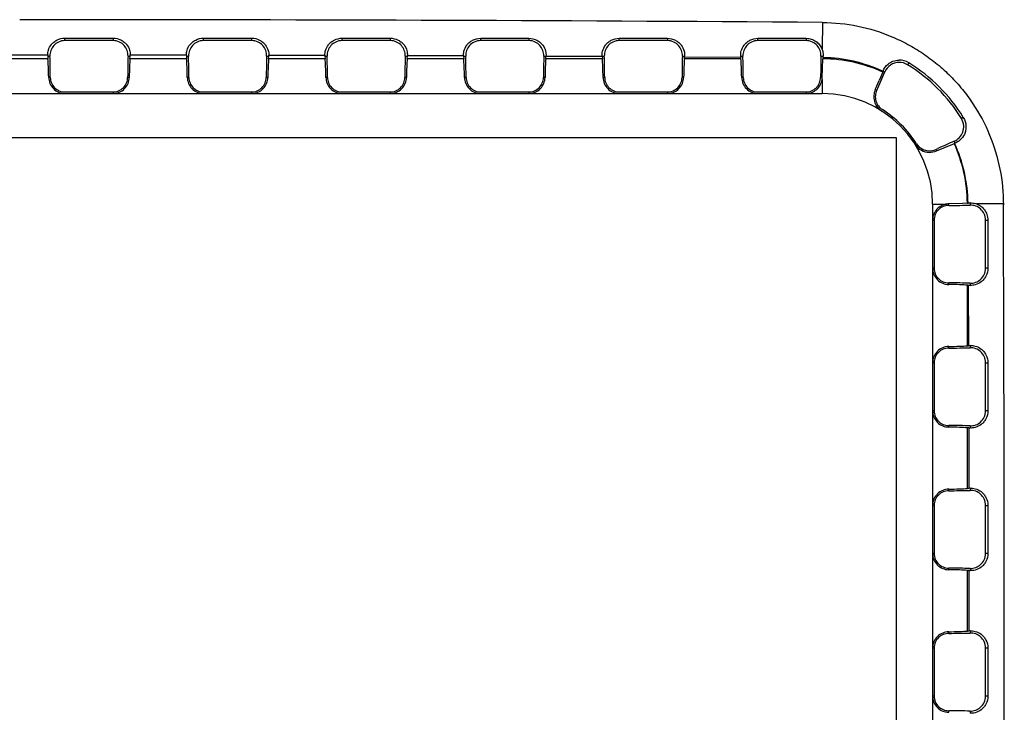
# Model space of a CAD drawing. Units: inches. Extents: x 0 to 17, y 0 to 11.
# Drawn here: x 3 to 3.3, y 3.7 to 3.9 of the extents above; entities that cross this region are included whole.
import ezdxf

# ---------------------------------------------------------------- set-up
doc = ezdxf.new("R2010")
doc.units = ezdxf.units.IN
doc.header["$LTSCALE"] = 0.935
doc.header["$MEASUREMENT"] = 0
doc.layers.get('0').update_dxf_attribs({"linetype": 'CONTINUOUS'})
doc.layers.add('_159392', color=7, linetype='CONTINUOUS')

msp = doc.modelspace()

# ---------------------------------------------------------------- linework, layer by layer
at = {"color": 7, "linetype": 'Continuous'}
for p, q in [((3.2755602744, 3.8633678413), (2.6815602744, 3.8633678413)), ((3.2755602744, 3.5033678413), (3.2755602744, 3.8633678413))]:
    msp.add_line(p, q, dxfattribs=at)
at = {"layer": '_159392', "color": 7, "linetype": 'Continuous'}
for p, q in [((3.2506494542, 3.9021728671), (3.2505497464, 3.8932824134)), ((2.9957055388, 3.8960703212), (2.9957055388, 3.8968858188)), ((2.9957055388, 3.8968858188), (3.0119055388, 3.8968852905)), ((3.0119055388, 3.8968852905), (3.0119055388, 3.8960703213)), ((3.0423419024, 3.8960703216), (3.0423419024, 3.8968833016)), ((3.0423419024, 3.8968833016), (3.0585419024, 3.8968817097)), ((3.0585419024, 3.8968817097), (3.0585419024, 3.8960703217)), ((3.0889782661, 3.896070322), (3.0889782661, 3.8968777069)), ((3.0889782661, 3.8968777069), (3.1051782661, 3.8968750318)), ((3.1051782661, 3.8968750318), (3.1051782661, 3.8960703221)), ((3.1356146297, 3.8960703224), (3.1356146297, 3.8968689661)), ((3.1356146297, 3.8968689661), (3.1518146297, 3.8968651758)), ((3.1518146297, 3.8968651758), (3.1518146297, 3.8960703225)), ((3.1822509933, 3.8960703228), (3.1822509933, 3.8968569763)), ((3.1822509933, 3.8968569763), (3.1984509933, 3.8968520272)), ((3.1984509933, 3.8968520272), (3.1984509933, 3.8960703229)), ((3.228887357, 3.8960703232), (3.228887357, 3.8968416026)), ((3.228887357, 3.8968416026), (3.245087357, 3.8968354414)), ((3.245087357, 3.8968354414), (3.245087357, 3.8960703233)), ((3.0119055388, 3.8960703213), (2.9957055388, 3.8960703212)), ((3.0585419024, 3.8960703217), (3.0423419024, 3.8960703216)), ((3.1051782661, 3.8960703221), (3.0889782661, 3.896070322)), ((3.1518146297, 3.8960703225), (3.1356146297, 3.8960703224)), ((3.1984509933, 3.8960703229), (3.1822509933, 3.8960703228)), ((3.245087357, 3.8960703233), (3.228887357, 3.8960703232)), ((2.9900108275, 3.8899505895), (2.9709638866, 3.8899505894)), ((2.971049138, 3.8912807126), (2.9899255761, 3.8912807127)), ((2.9899421121, 3.8908592466), (2.9900108275, 3.8899505895)), ((2.9899421121, 3.8908592466), (2.9906689655, 3.8908592466)), ((3.0169421121, 3.8908592468), (3.0176689655, 3.8908592468)), ((3.0176002502, 3.8899505898), (3.0176689655, 3.8908592468)), ((3.0366471911, 3.8899505899), (3.0176002502, 3.8899505898)), ((3.017685416, 3.8912634002), (3.036562201, 3.8912409226)), ((3.0365784758, 3.890859247), (3.0373053292, 3.890859247)), ((3.0365784758, 3.890859247), (3.0366471911, 3.8899505899)), ((3.0635784758, 3.8908592472), (3.0643053292, 3.8908592472)), ((3.0642366138, 3.8899505901), (3.0643053292, 3.8908592472)), ((3.0832835547, 3.8899505903), (3.0642366138, 3.8899505901)), ((3.064320909, 3.8911913419), (3.0832002556, 3.8911463799)), ((3.0832148394, 3.8908592474), (3.0839416928, 3.8908592474)), ((3.0832148394, 3.8908592474), (3.0832835547, 3.8899505903)), ((3.1102148394, 3.8908592476), (3.1109416928, 3.8908592476)), ((3.1108729775, 3.8899505905), (3.1109416928, 3.8908592476)), ((3.1299199184, 3.8899505907), (3.1108729775, 3.8899505905)), ((3.1109535388, 3.8910637611), (3.1298408394, 3.8909962915)), ((3.129851203, 3.8908592478), (3.1305780565, 3.8908592478)), ((3.129851203, 3.8908592478), (3.1299199184, 3.8899505907)), ((3.156851203, 3.890859248), (3.1575780565, 3.890859248)), ((3.1575093411, 3.8899505909), (3.1575780565, 3.890859248)), ((3.176556282, 3.8899505911), (3.1575093411, 3.8899505909)), ((3.1575796774, 3.8908806822), (3.1764927586, 3.8907905932)), ((3.1764875667, 3.8908592482), (3.1772144201, 3.8908592482)), ((3.1764875667, 3.8908592482), (3.176556282, 3.8899505911)), ((3.2034875667, 3.8908592484), (3.2042106007, 3.8908339952)), ((3.2041457048, 3.8899505913), (3.2042106007, 3.8908339952)), ((3.2231926457, 3.8899505915), (3.2041457048, 3.8899505913)), ((3.2041980012, 3.890642133), (3.2231488825, 3.8905292936)), ((3.2231252301, 3.8908592486), (3.2238507837, 3.8908592486)), ((3.2231926457, 3.8899505915), (3.2231488825, 3.8905292936)), ((3.2501239303, 3.8908592488), (3.2508478582, 3.8908592488)), ((3.2505365655, 3.8836592488), (3.2507820684, 3.8899497036)), ((3.2508120904, 3.8903465184), (3.2507820684, 3.8899497036)), ((3.2796376908, 3.8885954019), (3.2792444809, 3.8879541071)), ((2.9907908141, 3.8836592466), (2.990256331, 3.8836592466)), ((3.0173547468, 3.8836592468), (3.0168202637, 3.8836592468)), ((3.0374271777, 3.883659247), (3.0368926947, 3.883659247)), ((3.0639911104, 3.8836592472), (3.0634566273, 3.8836592472)), ((3.0840635414, 3.8836592474), (3.0835290583, 3.8836592474)), ((3.110627474, 3.8836592476), (3.1100929909, 3.8836592476)), ((3.130699905, 3.8836592478), (3.1301654219, 3.8836592478)), ((3.1572638377, 3.883659248), (3.1567293546, 3.883659248)), ((3.1773362687, 3.8836592482), (3.1768017856, 3.8836592482)), ((3.2039002013, 3.8836592484), (3.2033657182, 3.8836592484)), ((3.2239726323, 3.8836592486), (3.2234381492, 3.8836592486)), ((3.2505365655, 3.8836592488), (3.2500020819, 3.8836592488)), ((3.270884696, 3.8854930585), (3.2697100797, 3.8825934877)), ((3.270884696, 3.8854930585), (3.2710130654, 3.8858332556)), ((3.2710130654, 3.8858332556), (3.2716465107, 3.8855378752)), ((3.2504873571, 3.8830187952), (3.2504873571, 3.8782592488)), ((2.7104873571, 3.8782592442), (3.2504873571, 3.8782592488)), ((2.9957055389, 3.8787698538), (3.0119055389, 3.8787698539)), ((3.0119055389, 3.8787698539), (3.0119055389, 3.8782592468)), ((3.0423419026, 3.8787698542), (3.0585419026, 3.8787698543)), ((3.0585419026, 3.8787698543), (3.0585419026, 3.8782592472)), ((3.0889782662, 3.8787698546), (3.1051782662, 3.8787698547)), ((3.1051782662, 3.8787698547), (3.1051782662, 3.8782592475)), ((3.1356146298, 3.878769855), (3.1518146298, 3.8787698551)), ((3.1518146298, 3.8787698551), (3.1518146298, 3.8782592479)), ((3.1822509935, 3.8787698554), (3.1984509935, 3.8787698555)), ((3.1984509935, 3.8787698555), (3.1984509935, 3.8782592483)), ((3.2288873571, 3.8787698558), (3.2450873571, 3.8787698559)), ((3.2450873571, 3.8787698559), (3.2450873571, 3.8782592487)), ((3.2688726771, 3.8793294644), (3.2683895254, 3.8795547617)), ((3.2980263788, 3.8702020319), (3.2973879867, 3.8698106017)), ((3.2889886415, 3.858955646), (3.2950026775, 3.8614793961)), ((3.2949717549, 3.8622126314), (3.2951695605, 3.8615504765)), ((3.2950938212, 3.8615218971), (3.2952669246, 3.8615796379)), ((3.2951695605, 3.8615504765), (3.2950938212, 3.8615218971)), ((3.2887633441, 3.8594387977), (3.2894817835, 3.8597650646)), ((3.2889886415, 3.858955646), (3.2887633441, 3.8594387977)), ((3.2876931288, 3.8410534777), (3.2924526752, 3.8410534778)), ((3.2876931288, 3.8410534777), (3.2876931315, 3.5260534777)), ((3.2977034112, 3.841247445), (3.2930931288, 3.8411026862)), ((3.2930931288, 3.8405682026), (3.2930931288, 3.8411026862)), ((3.2993835836, 3.8413481892), (3.2977034112, 3.841247445)), ((3.2993835836, 3.8413481892), (3.2996070042, 3.8413650925)), ((3.3002931288, 3.8414117775), (3.3002931288, 3.8406900511)), ((3.2876931288, 3.8356534777), (3.288203736, 3.8356534777)), ((3.288203736, 3.8356534777), (3.2882037361, 3.8194534777)), ((3.3055042034, 3.8356534779), (3.3062581482, 3.8356534779)), ((3.3055042036, 3.8194534779), (3.3055042034, 3.8356534779)), ((3.3062581482, 3.8356534779), (3.3062616447, 3.8194534779)), ((3.2882037361, 3.8194534777), (3.287693129, 3.8194534777)), ((3.3062616447, 3.8194534779), (3.3055042036, 3.8194534779)), ((3.293093129, 3.8140042699), (3.293093129, 3.814538753)), ((3.299709589, 3.8137341802), (3.299384472, 3.8137587665)), ((3.2993844722, 3.7933481892), (3.299384472, 3.8137587665)), ((3.299709589, 3.8137341802), (3.2997717895, 3.7933774793)), ((3.300293129, 3.8144169046), (3.300293129, 3.8136939027)), ((3.2930931292, 3.7925682026), (3.2930931292, 3.7931026857)), ((3.2993844722, 3.7933481892), (3.2997717895, 3.7933774793)), ((3.3002931292, 3.7934137877), (3.3002931292, 3.7926900511)), ((3.2876931293, 3.7876534777), (3.2882037364, 3.7876534777)), ((3.2882037364, 3.7876534777), (3.2882037365, 3.7714534777)), ((3.3055042038, 3.7876534779), (3.3062673362, 3.7876534779)), ((3.305504204, 3.7714534779), (3.3055042038, 3.7876534779)), ((3.3062673362, 3.7876534779), (3.3062696458, 3.7714534779)), ((3.2882037365, 3.7714534777), (3.2876931294, 3.7714534777)), ((3.3062696458, 3.7714534779), (3.305504204, 3.7714534779)), ((3.2930931294, 3.7660042699), (3.2930931294, 3.766538753)), ((3.2998393819, 3.7657243649), (3.2993844724, 3.7657587665)), ((3.2993844726, 3.7453481892), (3.2993844724, 3.7657587665)), ((3.2998393819, 3.7657243649), (3.2998766693, 3.7453854106)), ((3.3002931294, 3.7664169046), (3.3002931294, 3.7656924448)), ((3.2930931296, 3.7445682026), (3.2930931296, 3.7451026857)), ((3.2993844726, 3.7453481892), (3.2998766693, 3.7453854106)), ((3.3002931296, 3.7454148707), (3.3002931296, 3.7446900511)), ((3.2876931297, 3.7396534777), (3.2882037368, 3.7396534777)), ((3.2882037368, 3.7396534777), (3.288203737, 3.7234534777)), ((3.3055042042, 3.7396534779), (3.3062730354, 3.7396534779)), ((3.3055042044, 3.7234534779), (3.3055042042, 3.7396534779)), ((3.3062730354, 3.7396534779), (3.3062741838, 3.7234534779)), ((3.288203737, 3.7234534777), (3.2876931298, 3.7234534777)), ((3.3062741838, 3.7234534779), (3.3055042044, 3.7234534779)), ((3.2930931299, 3.7180042699), (3.2930931298, 3.718538753)), ((3.2999104816, 3.7177189881), (3.2993844728, 3.7177587665)), ((3.299384473, 3.6973481892), (3.2993844728, 3.7177587665)), ((3.2999104816, 3.7177189881), (3.2999229054, 3.6973889071)), ((3.3002931298, 3.7184169046), (3.3002931299, 3.7176917804)), ((3.29309313, 3.6965682026), (3.29309313, 3.6971026857)), ((3.299384473, 3.6973481892), (3.2999229054, 3.6973889071)), ((3.30029313, 3.6974152811), (3.30029313, 3.6966900511)), ((3.2876931301, 3.6916534777), (3.2882037372, 3.6916534777)), ((3.2882037372, 3.6916534777), (3.2882037374, 3.6754534777)), ((3.305504204700001, 3.6916534779), (3.3062753337, 3.6916534779)), ((3.3055042048, 3.6754534779), (3.305504204700001, 3.6916534779)), ((3.3062753337, 3.6916534779), (3.3062753338, 3.6754534779)), ((3.2882037374, 3.6754534777), (3.2876931302, 3.6754534777)), ((3.3062753338, 3.6754534779), (3.3055042048, 3.6754534779)), ((3.2930931303, 3.6700042699), (3.2930931303, 3.670538753)), ((3.3002931303, 3.6704169046), (3.3002931303, 3.6696916746))]:
    msp.add_line(p, q, dxfattribs=at)
for centre, radius, start, end in [((2.9804929402, -35.28269477489999), 39.1857989129, 89.6049893875, 90.0000081637), ((3.2452723634, 3.8911549049), 0.0055916535, 19.4481062852, 22.3899883752), ((2.9957514228, 3.89129823), 0.005825873100000001, 180.1722777653, 184.3213715245), ((3.2668542482, 3.8938280762), 0.0438296812, 183.8839351422, 184.316372232), ((3.2504873574, 3.8410534774), 0.0488971143, 65.34533415070001, 89.6546668245), ((3.2032257455, 3.8939237258), 0.0477206101, 355.7009911333, 356.3181002849), ((3.2765086855, 3.8834874732), 0.005237880800000001, 58.51269690489999, 91.15606643129999), ((3.2764598242, 3.8834195298), 0.006073589399999999, 58.45103042979999, 90.5359887283), ((3.2504873574, 3.8410534774), 0.05501491820000001, 31.514546796, 58.4854541792), ((3.2504648287, 3.841041277), 0.055789342, 31.513134553, 58.47227924649999), ((3.2449587955, 3.8837656922), 0.005578785500000001, 352.3060440798001, 358.9067284842), ((2.8498476333, 4.0702680172), 0.4604774894, 335.5025091868, 336.3486061277), ((3.1000946124, 3.9544978237), 0.1842271431, 335.9962101226, 337.0266696255), ((3.2504873574, 3.8410534774), 0.0372057714, 4.876e-07, 90.00000048759999), ((3.2504873574, 3.8410534774), 0.0377163785, 32.5465021252, 57.45349885), ((3.4863923643, 3.425469152), 0.4768508325, 113.6673926065, 114.3896286543), ((3.2504873574, 3.8410534774), 0.0488971143, 0.3453341507, 24.6546668245), ((3.2745134907, 3.9158892615), 0.0581398334, 290.6349273893, 290.9134462398), ((3.2500547821, 3.8408058009), 0.0495553311, 0.6466641951, 24.6932942782), ((3.2866154798, 3.8641586369), 0.0051855763, 269.7379409014, 294.4689287871), ((3.2866397342, 3.8642389071), 0.005781886700000001, 269.5247359784, 293.969653834), ((3.2931995723, 3.8355249162), 0.005578785500000001, 91.09327249100002, 97.69395689519999), ((3.3031513359, 3.7943397166), 0.047158756, 93.4747233449, 94.31026894220001), ((3.3163929536, 2.4022828137), 1.4388735421, 90.19485787389998, 90.553526623), ((-35.9864644422, 3.6835541626), 39.2982799245, 359.7702299841, 0.229770991), ((3.3033789537, 3.8626486276), 0.04905188480000001, 265.709936761, 266.393175089), ((3.3031772025, 3.7482414172), 0.04526434519999999, 93.65314553280001, 94.3146614261), ((3.3033519521, 3.8124150244), 0.0468225996, 265.6977036881, 266.2543188371), ((3.3031916651, 3.701481647200001), 0.04402873650000001, 93.7746720956, 94.31797936790002), ((3.3033356023, 3.763185282), 0.0455951239, 265.6918639713, 266.173923066), ((3.3032600189, 3.6531559193), 0.0443586918, 93.83503661079999, 94.3144494713)]:
    msp.add_arc(centre, radius, start, end, dxfattribs=at)
for centre, major_axis, ratio, start_param, end_param in [((2.9897161162, 3.8782592466), (-1e-10, 0.0135), 0.0436609429, -1.1592794807, -0.5235987756), ((2.9897161162, 3.8782592466), (-2e-10, 0.0252), 0.04366094290000001, -1.3548358281, -1.0471975512), ((3.0178949617, 3.8782592468), (-2e-10, 0.0252), 0.04366094290000001, 1.0471975512, 1.3548358281), ((3.0178949617, 3.8782592468), (-1e-10, 0.0135), 0.0436609429, 0.5235987756, 1.1592794807), ((3.0119055388, 3.8912976011), (0, 0.0057965764), 0.9971364831999999, -1.6464915635, -1.5766965628), ((3.0423419025, 3.8912976013), (0, 0.0057965764), 0.9971364831999999, -4.7026108575, -4.6366937436), ((3.0363524798, 3.878259247), (-1e-10, 0.0135), 0.0436609429, -1.1592794807, -0.5235987756), ((3.0363524798, 3.878259247), (-2e-10, 0.0252), 0.04366094290000001, -1.3548358281, -1.0471975512), ((3.064531325299999, 3.8782592472), (-2e-10, 0.0252), 0.04366094290000001, 1.0471975512, 1.3548358281), ((3.064531325299999, 3.8782592472), (-1e-10, 0.0135), 0.0436609429, 0.5235987756, 1.1592794807), ((3.0585419025, 3.8912976015), (0, 0.0057965764), 0.9971364831999999, -1.6464915635, -1.5891287961), ((3.0889782661, 3.8912976017), (0, 0.0057965764), 0.9971364831999999, -4.686297902200001, -4.6366937436), ((3.0829888435, 3.8782592474), (-1e-10, 0.0135), 0.0436609429, -1.1592794807, -0.5235987756), ((3.0829888435, 3.8782592474), (-2e-10, 0.0252), 0.04366094290000001, -1.3548358281, -1.0471975512), ((3.1111676889, 3.8782592476), (-2e-10, 0.0252), 0.04366094290000001, 1.0471975512, 1.3548358281), ((3.1111676889, 3.8782592476), (-1e-10, 0.0135), 0.0436609429, 0.5235987756, 1.1592794807), ((3.1051782661, 3.8912976019), (0, 0.0057965764), 0.9971364831999999, -1.6464915636, -1.6111484664), ((3.1296252071, 3.8782592478), (-1e-10, 0.0135), 0.0436609429, -1.1592794807, -0.5235987756), ((3.1296252071, 3.8782592478), (-2e-10, 0.0252), 0.04366094290000001, -1.3548358281, -1.0471975512), ((3.1578040526, 3.878259248), (-2e-10, 0.0252), 0.04366094290000001, 1.0471975512, 1.3548358281), ((3.1578040526, 3.878259248), (-1e-10, 0.0135), 0.0436609429, 0.5235987756, 1.1592794807), ((3.1762615708, 3.8782592482), (-1e-10, 0.0135), 0.0436609429, -1.1592794807, -0.5235987756), ((3.1762615708, 3.8782592482), (-2e-10, 0.0252), 0.04366094290000001, -1.3548358281, -1.0471975512), ((3.2044404162, 3.8782592484), (-2e-10, 0.0252), 0.04366094290000001, 1.0471975512, 1.3548358281), ((3.2044404162, 3.8782592484), (-1e-10, 0.0135), 0.0436609429, 0.5235987756, 1.1592794807), ((3.2228979344, 3.8782592485), (-1e-10, 0.0135), 0.0436609429, -1.1592794807, -0.5235987756), ((3.2228979344, 3.8782592485), (-2e-10, 0.0252), 0.04366094290000001, -1.3548358281, -1.0471975512), ((3.2510767799, 3.8782592488), (-2e-10, 0.0252), 0.04366094290000001, 1.0471975512, 1.3548358281), ((3.2876931288, 3.8416429005), (0.0252, 2e-10), 0.04366094290000001, -1.3548358281, -1.0471975512), ((3.287693129, 3.813464055), (0.0252, 2e-10), 0.04366094290000001, 1.0471975512, 1.3548358281), ((3.287693129, 3.813464055), (0.0135, 1e-10), 0.0436609429, 0.5235987756, 1.1592794807), ((3.2876931292, 3.7936429005), (0.0135, 1e-10), 0.0436609429, -1.1592794807, -0.5235987756), ((3.2876931292, 3.7936429005), (0.0252, 2e-10), 0.04366094290000001, -1.3548358281, -1.0471975512), ((3.2876931294, 3.765464055), (0.0252, 2e-10), 0.04366094290000001, 1.0471975512, 1.3548358281), ((3.2876931294, 3.765464055), (0.0135, 1e-10), 0.0436609429, 0.5235987756, 1.1592794807), ((3.2876931296, 3.7456429005), (0.0135, 1e-10), 0.0436609429, -1.1592794807, -0.5235987756), ((3.2876931296, 3.7456429005), (0.0252, 2e-10), 0.04366094290000001, -1.3548358281, -1.0471975512), ((3.2876931299, 3.717464055), (0.0252, 2e-10), 0.04366094290000001, 1.0471975512, 1.3548358281), ((3.2876931299, 3.717464055), (0.0135, 1e-10), 0.0436609429, 0.5235987756, 1.1592794807), ((3.28769313, 3.6976429005), (0.0135, 1e-10), 0.0436609429, -1.1592794807, -0.5235987756), ((3.28769313, 3.6976429005), (0.0252, 2e-10), 0.04366094290000001, -1.3548358281, -1.0471975512), ((3.2876931303, 3.669464055), (0.0252, 2e-10), 0.04366094290000001, 1.0471975512, 1.3548358281)]:
    msp.add_ellipse(centre, major_axis=major_axis, ratio=ratio, start_param=start_param, end_param=end_param, dxfattribs=at)
for points, knots in [([(3.2506469364, 3.9021728597), (3.2546294495, 3.9021455644), (3.2626212028, 3.9013101042), (3.2722040376, 3.898337873), (3.2794072991, 3.8948971129), (3.2845285922, 3.8917913069), (3.2893281427, 3.8881942447), (3.2937638063, 3.8841565021), (3.2977774211, 3.8797085376), (3.3025099843, 3.8732810817), (3.3072327226, 3.8644199994), (3.3107202539, 3.8528761722), (3.3115033859, 3.8448569838), (3.3114999282, 3.8408483736)], [0, 0, 0, 0, 0.1247541371, 0.2498536428, 0.3122243031, 0.3744767009, 0.4371510855, 0.4998191398, 0.562081692, 0.6244969697999999, 0.7495246589, 0.8744312591, 1, 1, 1, 1]), ([(2.9899255879, 3.8912799275), (2.9899239692, 3.8918123574), (2.9901133396, 3.8930483803), (2.9909035873, 3.8945277559), (2.9919952587, 3.8956208402), (2.9934564673, 3.8965704477), (2.9948101472, 3.8968858379), (2.9957055388, 3.8968858188)], [0, 0, 0, 0, 0.1797342787, 0.4152143665999999, 0.5519580989, 0.6977408039, 1, 1, 1, 1]), ([(3.0119055388, 3.8968852905), (3.0128023628, 3.8968852511), (3.0141582752, 3.8965685423), (3.0156209872, 3.8956160311), (3.0167129577, 3.8945195419), (3.0175019447, 3.8930359118), (3.0176885552, 3.8917969634), (3.017685416, 3.8912634002)], [0, 0, 0, 0, 0.3022186389, 0.4480037828, 0.5847141446, 0.8201926606000001, 1, 1, 1, 1]), ([(3.036562201, 3.8912409226), (3.0365569906, 3.8917752968), (3.036739481, 3.893017427), (3.0375260262, 3.8945068128), (3.0386186833, 3.8956082044), (3.0400836227, 3.8965653896), (3.041443017, 3.8968833798), (3.0423419024, 3.8968833016)], [0, 0, 0, 0, 0.1796762464, 0.4151615503, 0.5519485637, 0.6977760889, 1, 1, 1, 1]), ([(3.0585419024, 3.8968817097), (3.059445454, 3.8968816106), (3.0608120046, 3.896559773), (3.0622812891, 3.8955929682), (3.0633746103, 3.8944814353), (3.0641566485, 3.8929793015), (3.0643307363, 3.8917288832), (3.064320909, 3.8911913419)], [0, 0, 0, 0, 0.3022269359, 0.4480319246, 0.5847525688, 0.8201689701, 1, 1, 1, 1]), ([(3.0832002556, 3.8911463799), (3.0831862229, 3.8916856371), (3.0833518611, 3.8929427568), (3.0841294368, 3.8944564573), (3.0852241988, 3.8955779327), (3.0866979095, 3.8965533488), (3.088070957, 3.8968778464), (3.0889782661, 3.8968777069)], [0, 0, 0, 0, 0.1796241334, 0.41513219, 0.5519786594, 0.6978816975, 1, 1, 1, 1]), ([(3.1051782661, 3.8968750318), (3.1060934029, 3.89687487), (3.1074783742, 3.8965439724), (3.1089590671, 3.8955522707), (3.1100546478, 3.8944137342), (3.1108243387, 3.892878765), (3.1109754506, 3.8916080394), (3.1109535388, 3.8910637611)], [0, 0, 0, 0, 0.3021441203, 0.4479758639, 0.5847247523, 0.8201540051999999, 1, 1, 1, 1]), ([(3.1298488243, 3.8908592478), (3.1298070284, 3.8914119356), (3.1299160233, 3.892709145), (3.1306579665, 3.8942940838), (3.1317513084, 3.8954797273), (3.1332534738, 3.8965201431), (3.1346757997, 3.8968691744), (3.1356146297, 3.8968689661)], [0, 0, 0, 0, 0.1791383192, 0.4133199923, 0.5501317947, 0.6965708759, 1, 1, 1, 1]), ([(3.1518146297, 3.8968651758), (3.152749074, 3.8968649457), (3.1541646114, 3.8965187573), (3.1556633762, 3.8954854687), (3.1567607778, 3.894302716), (3.1575083007, 3.8927154112), (3.1576203465, 3.8914135479), (3.1575784287, 3.890859248)], [0, 0, 0, 0, 0.3022184966, 0.4481336588, 0.5849200515999999, 0.8202161544, 1, 1, 1, 1]), ([(3.1764876265, 3.8908592482), (3.1764454834, 3.8914165273), (3.1765627467, 3.8927235682), (3.1773158784, 3.8943138201), (3.178419255, 3.8954919569), (3.1799146785, 3.8965160443), (3.1813226847, 3.8968572481), (3.1822509933, 3.8968569763)], [0, 0, 0, 0, 0.1808996719, 0.4171111494, 0.5538996867, 0.6995175342000001, 1, 1, 1, 1]), ([(3.1984509933, 3.8968520272), (3.1993702581, 3.8968517347), (3.2007643212, 3.8965164845), (3.2022515508, 3.8955088129), (3.2033617727, 3.8943411489), (3.2041279523, 3.8927458957), (3.2042566864, 3.8914258079), (3.2042138415, 3.8908592484)], [0, 0, 0, 0, 0.2978164612, 0.4422707235, 0.5783620976, 0.8159262331999999, 1, 1, 1, 1]), ([(3.2231252301, 3.8908592486), (3.2230862553, 3.8914321002), (3.2232133082, 3.8927588795), (3.2239946875, 3.8943551504), (3.2251072202, 3.8955179733), (3.2265919684, 3.8965123288), (3.2279757096, 3.8968419372), (3.228887357, 3.8968416026)], [0, 0, 0, 0, 0.1862075728, 0.4241798996, 0.5603772792, 0.7043491018000001, 1, 1, 1, 1]), ([(3.245087357, 3.8968354414), (3.2456911742, 3.8968352037), (3.2468947001, 3.8966464505), (3.2484882124, 3.8958497726), (3.2497048298, 3.8946887245), (3.250249281, 3.8937537902), (3.2504424767, 3.893284815)], [0, 0, 0, 0, 0.2669118025, 0.5284318940999999, 0.775792413, 1, 1, 1, 1]), ([(2.9957055388, 3.8960703212), (2.9949695327, 3.8960703212), (2.9935474558, 3.8957481468), (2.9918825978, 3.8944906699), (2.9908660949, 3.8927892869), (2.9906528392, 3.8914989867), (2.9906689655, 3.8908592466)], [0, 0, 0, 0, 0.2752355261, 0.5243255296, 0.7606879075, 1, 1, 1, 1]), ([(3.0169421121, 3.8908592468), (3.0169582385, 3.8914989873), (3.0167447843, 3.8927892456), (3.0157285459, 3.8944907336), (3.0140636541, 3.8957482663), (3.0126415601, 3.8960703213), (3.0119055388, 3.8960703213)], [0, 0, 0, 0, 0.2393117392, 0.4756758873, 0.7247593385, 1, 1, 1, 1]), ([(3.0423419024, 3.8960703216), (3.0416058963, 3.8960703216), (3.0401838194, 3.8957481472), (3.0385189614, 3.8944906703), (3.0375024585, 3.8927892873), (3.0372892028, 3.8914989871), (3.0373053292, 3.890859247)], [0, 0, 0, 0, 0.2752355261, 0.5243255296, 0.7606879075, 1, 1, 1, 1]), ([(3.0635784758, 3.8908592472), (3.0635946021, 3.8914989877), (3.063381148, 3.892789246), (3.0623649096, 3.894490734), (3.0607000178, 3.8957482667), (3.0592779238, 3.8960703217), (3.0585419024, 3.8960703217)], [0, 0, 0, 0, 0.2393117392, 0.4756758873, 0.7247593385, 1, 1, 1, 1]), ([(3.0889782661, 3.896070322), (3.08824226, 3.896070322), (3.086820183, 3.8957481476), (3.085155325, 3.8944906707), (3.0841388222, 3.8927892877), (3.0839255665, 3.8914989875), (3.0839416928, 3.8908592474)], [0, 0, 0, 0, 0.2752355261, 0.5243255296, 0.7606879075, 1, 1, 1, 1]), ([(3.1102148394, 3.8908592476), (3.1102309657, 3.8914989881), (3.1100175116, 3.8927892464), (3.1090012732, 3.8944907344), (3.1073363814, 3.8957482671), (3.1059142874, 3.8960703221), (3.1051782661, 3.8960703221)], [0, 0, 0, 0, 0.2393117392, 0.4756758873, 0.7247593385, 1, 1, 1, 1]), ([(3.1356146297, 3.8960703224), (3.1348786236, 3.8960703224), (3.1334565467, 3.895748148), (3.1317916887, 3.8944906711), (3.1307751858, 3.8927892881), (3.1305619301, 3.8914989879), (3.1305780565, 3.8908592478)], [0, 0, 0, 0, 0.2752355261, 0.5243255296, 0.7606879075, 1, 1, 1, 1]), ([(3.156851203, 3.890859248), (3.1568673294, 3.8914989885), (3.1566538752, 3.8927892468), (3.1556376368, 3.8944907348), (3.1539727451, 3.8957482675), (3.152550651, 3.8960703225), (3.1518146297, 3.8960703225)], [0, 0, 0, 0, 0.2393117392, 0.4756758873, 0.7247593385, 1, 1, 1, 1]), ([(3.1822509933, 3.8960703228), (3.1815149873, 3.8960703228), (3.1800929103, 3.8957481483), (3.1784280523, 3.8944906715), (3.1774115494, 3.8927892885), (3.1771982937, 3.8914989883), (3.1772144201, 3.8908592482)], [0, 0, 0, 0, 0.2752355261, 0.5243255296, 0.7606879075, 1, 1, 1, 1]), ([(3.2034875667, 3.8908592484), (3.203503693, 3.8914989889), (3.2032902389, 3.8927892472), (3.2022740005, 3.8944907352), (3.2006091087, 3.8957482679), (3.1991870147, 3.8960703229), (3.1984509933, 3.8960703229)], [0, 0, 0, 0, 0.2393117392, 0.4756758873, 0.7247593385, 1, 1, 1, 1]), ([(3.228887357, 3.8960703232), (3.2281513509, 3.8960703232), (3.226729274, 3.8957481487), (3.225064416, 3.8944906719), (3.2240479131, 3.8927892889), (3.2238346574, 3.8914989887), (3.2238507837, 3.8908592486)], [0, 0, 0, 0, 0.2752355261, 0.5243255296, 0.7606879075, 1, 1, 1, 1]), ([(3.2501239303, 3.8908592488), (3.2501400567, 3.8914989893), (3.2499266025, 3.8927892476), (3.2489103641, 3.8944907356), (3.2472454723, 3.8957482683), (3.2458233783, 3.8960703233), (3.245087357, 3.8960703233)], [0, 0, 0, 0, 0.2393117392, 0.4756758873, 0.7247593385, 1, 1, 1, 1]), ([(3.2505449763, 3.8930166625), (3.2506127833, 3.8928246014), (3.2508179446, 3.8921241663), (3.2508816574, 3.8913836267), (3.2508478582, 3.8908592488)], [0, 0, 0, 0, 0.2793397141, 1, 1, 1, 1]), ([(3.2709728069, 3.8857262535), (3.2678233508, 3.8871889641), (3.2612123177, 3.8894599701), (3.2542718342, 3.8902944874), (3.2508120892, 3.8903464941)], [0, 0, 0, 0, 0.5008952576, 1, 1, 1, 1]), ([(3.2710132172, 3.8858331848), (3.2713515065, 3.8867297195), (3.272351183, 3.8880825879), (3.274363279, 3.8892308741), (3.2757035596, 3.8894859133), (3.276403008, 3.8894928534)], [0, 0, 0, 0, 0.418773197, 0.6943080978, 1, 1, 1, 1]), ([(3.2764030071, 3.8887242878), (3.2754018484, 3.8887043951), (3.2733821856, 3.8880719557), (3.2720422684, 3.8864420984), (3.2716465107, 3.8855378752)], [0, 0, 0, 0, 0.5036004826, 1, 1, 1, 1]), ([(2.990256331, 3.8836592466), (2.9902692488, 3.8829813346), (2.990553519, 3.8815885205), (2.9917334257, 3.8797893114), (2.9935428968, 3.8785514964), (2.9949897612, 3.8782592466), (2.9957055389, 3.8782592466)], [0, 0, 0, 0, 0.2408249969, 0.491845183, 0.7457695408, 1, 1, 1, 1]), ([(2.9907908141, 3.8836592466), (2.9907968424, 3.8830298799), (2.9910645011, 3.8817540069), (2.9921428465, 3.8801254362), (2.9937742895, 3.879028759), (2.9950665033, 3.8787698538), (2.9957055389, 3.8787698538)], [0, 0, 0, 0, 0.2472154427, 0.4977337126, 0.7489980781000001, 1, 1, 1, 1]), ([(3.0119055389, 3.8787698539), (3.0125445836, 3.8787698539), (3.0138361703, 3.8790348289), (3.0154694295, 3.8801259137), (3.0165528985, 3.881753239), (3.0168142348, 3.8830298189), (3.0168202637, 3.8836592468)], [0, 0, 0, 0, 0.2509970326, 0.5025347458, 0.7527687820000001, 1, 1, 1, 1]), ([(3.0119055389, 3.8782592468), (3.0126212444, 3.8782592468), (3.0140680659, 3.8785514315), (3.0158775827, 3.8797892385), (3.0170575693, 3.8815884957), (3.0173418295, 3.8829813608), (3.0173547468, 3.8836592468)], [0, 0, 0, 0, 0.2542046946, 0.5081380523, 0.7591843124, 1, 1, 1, 1]), ([(3.0368926947, 3.883659247), (3.0369056124, 3.8829813349), (3.0371898827, 3.8815885209), (3.0383697893, 3.8797893118), (3.0401792605, 3.8785514968), (3.0416261248, 3.878259247), (3.0423419026, 3.878259247)], [0, 0, 0, 0, 0.2408249969, 0.491845183, 0.7457695408, 1, 1, 1, 1]), ([(3.0374271777, 3.883659247), (3.0374332061, 3.8830298803), (3.0377008648, 3.8817540073), (3.0387792102, 3.8801254366), (3.0404106531, 3.8790287594), (3.0417028669, 3.8787698542), (3.0423419026, 3.8787698542)], [0, 0, 0, 0, 0.2472154427, 0.4977337126, 0.7489980781000001, 1, 1, 1, 1]), ([(3.0585419026, 3.8787698543), (3.0591809472, 3.8787698543), (3.0604725339, 3.8790348293), (3.0621057931, 3.8801259141), (3.0631892622, 3.8817532394), (3.0634505984, 3.8830298192), (3.0634566273, 3.8836592472)], [0, 0, 0, 0, 0.2509970326, 0.5025347458, 0.7527687820000001, 1, 1, 1, 1]), ([(3.0585419026, 3.8782592472), (3.059257608, 3.8782592472), (3.0607044295, 3.8785514319), (3.0625139463, 3.8797892389), (3.0636939329, 3.8815884961), (3.0639781932, 3.8829813611), (3.0639911104, 3.8836592472)], [0, 0, 0, 0, 0.2542046946, 0.5081380523, 0.7591843124, 1, 1, 1, 1]), ([(3.0835290583, 3.8836592474), (3.083541976, 3.8829813353), (3.0838262463, 3.8815885213), (3.0850061529, 3.8797893122), (3.0868156241, 3.8785514972), (3.0882624885, 3.8782592474), (3.0889782662, 3.8782592474)], [0, 0, 0, 0, 0.2408249969, 0.491845183, 0.7457695408, 1, 1, 1, 1]), ([(3.0840635414, 3.8836592474), (3.0840695697, 3.8830298807), (3.0843372284, 3.8817540077), (3.0854155738, 3.880125437), (3.0870470168, 3.8790287598), (3.0883392305, 3.8787698546), (3.0889782662, 3.8787698546)], [0, 0, 0, 0, 0.2472154427, 0.4977337126, 0.7489980781000001, 1, 1, 1, 1]), ([(3.1051782662, 3.8787698547), (3.1058173109, 3.8787698547), (3.1071088976, 3.8790348297), (3.1087421567, 3.8801259145), (3.1098256258, 3.8817532398), (3.110086962, 3.8830298196), (3.1100929909, 3.8836592476)], [0, 0, 0, 0, 0.2509970326, 0.5025347458, 0.7527687820000001, 1, 1, 1, 1]), ([(3.1051782662, 3.8782592475), (3.1058939717, 3.8782592476), (3.1073407931, 3.8785514323), (3.1091503099, 3.8797892393), (3.1103302966, 3.8815884965), (3.1106145568, 3.8829813615), (3.110627474, 3.8836592476)], [0, 0, 0, 0, 0.2542046946, 0.5081380523, 0.7591843124, 1, 1, 1, 1]), ([(3.1301654219, 3.8836592478), (3.1301783397, 3.8829813357), (3.13046261, 3.8815885217), (3.1316425166, 3.8797893126), (3.1334519877, 3.8785514976), (3.1348988521, 3.8782592478), (3.1356146298, 3.8782592478)], [0, 0, 0, 0, 0.2408249969, 0.491845183, 0.7457695408, 1, 1, 1, 1]), ([(3.130699905, 3.8836592478), (3.1307059334, 3.8830298811), (3.130973592, 3.8817540081), (3.1320519374, 3.8801254374), (3.1336833804, 3.8790287602), (3.1349755942, 3.878769855), (3.1356146298, 3.878769855)], [0, 0, 0, 0, 0.2472154427, 0.4977337126, 0.7489980781000001, 1, 1, 1, 1]), ([(3.1518146298, 3.8787698551), (3.1524536745, 3.8787698551), (3.1537452612, 3.8790348301), (3.1553785204, 3.8801259149), (3.1564619894, 3.8817532402), (3.1567233257, 3.88302982), (3.1567293546, 3.883659248)], [0, 0, 0, 0, 0.2509970326, 0.5025347458, 0.7527687820000001, 1, 1, 1, 1]), ([(3.1518146298, 3.8782592479), (3.1525303353, 3.878259248), (3.1539771568, 3.8785514327), (3.1557866736, 3.8797892397), (3.1569666602, 3.8815884969), (3.1572509204, 3.8829813619), (3.1572638377, 3.883659248)], [0, 0, 0, 0, 0.2542046946, 0.5081380523, 0.7591843124, 1, 1, 1, 1]), ([(3.1768017856, 3.8836592482), (3.1768147033, 3.8829813361), (3.1770989736, 3.8815885221), (3.1782788802, 3.879789313), (3.1800883514, 3.878551498), (3.1815352158, 3.8782592482), (3.1822509935, 3.8782592482)], [0, 0, 0, 0, 0.2408249969, 0.491845183, 0.7457695408, 1, 1, 1, 1]), ([(3.1773362687, 3.8836592482), (3.177342297, 3.8830298815), (3.1776099557, 3.8817540085), (3.1786883011, 3.8801254378), (3.1803197441, 3.8790287606), (3.1816119578, 3.8787698553), (3.1822509935, 3.8787698554)], [0, 0, 0, 0, 0.2472154427, 0.4977337126, 0.7489980781000001, 1, 1, 1, 1]), ([(3.1984509935, 3.8787698555), (3.1990900382, 3.8787698555), (3.2003816248, 3.8790348305), (3.202014884, 3.8801259153), (3.2030983531, 3.8817532406), (3.2033596893, 3.8830298204), (3.2033657182, 3.8836592484)], [0, 0, 0, 0, 0.2509970326, 0.5025347458, 0.7527687820000001, 1, 1, 1, 1]), ([(3.1984509935, 3.8782592483), (3.1991666989, 3.8782592483), (3.2006135204, 3.8785514331), (3.2024230372, 3.8797892401), (3.2036030238, 3.8815884973), (3.2038872841, 3.8829813623), (3.2039002013, 3.8836592484)], [0, 0, 0, 0, 0.2542046946, 0.5081380523, 0.7591843124, 1, 1, 1, 1]), ([(3.2234381492, 3.8836592486), (3.223451067, 3.8829813365), (3.2237353372, 3.8815885225), (3.2249152438, 3.8797893134), (3.226724715, 3.8785514984), (3.2281715794, 3.8782592486), (3.2288873571, 3.8782592486)], [0, 0, 0, 0, 0.2408249969, 0.491845183, 0.7457695408, 1, 1, 1, 1]), ([(3.2239726323, 3.8836592486), (3.2239786606, 3.8830298819), (3.2242463193, 3.8817540089), (3.2253246647, 3.8801254382), (3.2269561077, 3.879028761), (3.2282483214, 3.8787698557), (3.2288873571, 3.8787698558)], [0, 0, 0, 0, 0.2472154427, 0.4977337126, 0.7489980781000001, 1, 1, 1, 1]), ([(3.2450873571, 3.8787698559), (3.2457264018, 3.8787698559), (3.2470179885, 3.8790348309), (3.2486512477, 3.8801259157), (3.2497347167, 3.881753241), (3.2499960529, 3.8830298208), (3.2500020819, 3.8836592488)], [0, 0, 0, 0, 0.2509970326, 0.5025347458, 0.7527687820000001, 1, 1, 1, 1]), ([(3.2450873571, 3.8782592487), (3.245745624, 3.8782592487), (3.2470750071, 3.8785082473), (3.2487924799, 3.8795606815), (3.2500038687, 3.881136228), (3.250402496, 3.8823909715), (3.2504873571, 3.8830187952)], [0, 0, 0, 0, 0.2527343638, 0.5058942853, 0.7567619859999999, 1, 1, 1, 1]), ([(3.2683895254, 3.8795547617), (3.2681261491, 3.8789616267), (3.267793859, 3.8776504329), (3.2679874982, 3.8756117711), (3.2689050835, 3.8737408208), (3.2699282537, 3.8727833783), (3.2705034644, 3.872416272)], [0, 0, 0, 0, 0.2413601401, 0.4921707305, 0.7462207118999999, 1, 1, 1, 1]), ([(3.2688726771, 3.8793294644), (3.268622293, 3.8787791949), (3.268314487, 3.8775723386), (3.2685026182, 3.8757137527), (3.269340786, 3.8740337547), (3.2702614484, 3.8731764642), (3.2707781628, 3.8728466909)], [0, 0, 0, 0, 0.2474709665, 0.4978448852, 0.7490810742, 1, 1, 1, 1]), ([(3.2980263788, 3.8702020319), (3.2985523633, 3.8693441725), (3.2990211007, 3.8678318119), (3.2988626909, 3.8658553222), (3.2983100551, 3.86414676), (3.2971209114, 3.8625642849), (3.2958533064, 3.8618041632), (3.2952669246, 3.8615796379)], [0, 0, 0, 0, 0.2946606093, 0.4390875339, 0.5763178951, 0.8161364595, 1, 1, 1, 1]), ([(3.2949717549, 3.8622126314), (3.2956297504, 3.8625006209), (3.2968322855, 3.8633514502), (3.29799604, 3.865249963), (3.2983207691, 3.8675632124), (3.297814905, 3.8691143311), (3.2973879867, 3.8698106017)], [0, 0, 0, 0, 0.2404523907, 0.4774165045, 0.7265815427, 1, 1, 1, 1]), ([(3.2818501517, 3.8610695849), (3.2823524127, 3.8602826032), (3.2837755416, 3.8589460368), (3.2856635848, 3.8584651422), (3.2865917744, 3.8584572194)], [0, 0, 0, 0, 0.5014435093999999, 1, 1, 1, 1]), ([(3.2822805706, 3.8613442834), (3.282736326, 3.8606301703), (3.2840282887, 3.8594139694), (3.2857464119, 3.8589772094), (3.2865917622, 3.8589731148)], [0, 0, 0, 0, 0.500530031, 1, 1, 1, 1]), ([(3.2924526752, 3.8410534778), (3.2918248204, 3.8409686125), (3.2905700982, 3.840569615), (3.2889945391, 3.8393583381), (3.2879419121, 3.8376410043), (3.2876931288, 3.8363116911), (3.2876931288, 3.8356534777)], [0, 0, 0, 0, 0.2432531831, 0.494143133, 0.7472829778, 1, 1, 1, 1]), ([(3.2930931288, 3.8405682026), (3.2924637621, 3.8405621742), (3.2911878891, 3.8402945155), (3.2895593185, 3.8392161701), (3.2884626413, 3.8375847272), (3.288203736, 3.8362925134), (3.288203736, 3.8356534777)], [0, 0, 0, 0, 0.2472154427, 0.4977337126, 0.7489980781000001, 1, 1, 1, 1]), ([(3.3002931288, 3.8414117775), (3.3004588805, 3.8414219615), (3.3012027086, 3.8414329082), (3.3019494235, 3.841286726), (3.3024921009, 3.8410892109)], [0, 0, 0, 0, 0.2233341979, 1, 1, 1, 1]), ([(3.3055042034, 3.8356534779), (3.3055042034, 3.836389484), (3.305182029, 3.8378115609), (3.3039245521, 3.8394764189), (3.3022231691, 3.8404929218), (3.300932869, 3.8407061775), (3.3002931288, 3.8406900511)], [0, 0, 0, 0, 0.2752355261, 0.5243255296, 0.7606879075, 1, 1, 1, 1]), ([(3.3024921009, 3.8410892109), (3.3029824601, 3.8409107567), (3.3039676928, 3.8403851566), (3.3052022754, 3.8391613828), (3.3060554586, 3.8375251223), (3.3062580054, 3.8362785557), (3.3062581482, 3.8356534779)], [0, 0, 0, 0, 0.2232302355, 0.470599795, 0.732597895, 1, 1, 1, 1]), ([(3.287693129, 3.8194534777), (3.287693129, 3.8187377723), (3.2879853137, 3.8172909508), (3.2892231207, 3.815481434), (3.291022378, 3.8143014474), (3.292415243, 3.8140171872), (3.293093129, 3.8140042699)], [0, 0, 0, 0, 0.2542046946, 0.5081380523, 0.7591843124, 1, 1, 1, 1]), ([(3.2882037361, 3.8194534777), (3.2882037361, 3.8188144331), (3.2884687111, 3.8175228464), (3.289559796, 3.8158895872), (3.2911871212, 3.8148061181), (3.2924637011, 3.8145447819), (3.293093129, 3.814538753)], [0, 0, 0, 0, 0.2509970326, 0.5025347458, 0.7527687820000001, 1, 1, 1, 1]), ([(3.300293129, 3.8144169046), (3.3009328696, 3.8144007782), (3.3022231279, 3.8146142324), (3.3039246159, 3.8156304707), (3.3051821486, 3.8172953625), (3.3055042036, 3.8187174566), (3.3055042036, 3.8194534779)], [0, 0, 0, 0, 0.2393117392, 0.4756758873, 0.7247593385, 1, 1, 1, 1]), ([(3.3062616447, 3.8194534779), (3.3062618271, 3.8185561367), (3.3059418443, 3.8171933654), (3.3049724332, 3.8157194451), (3.3038243196, 3.8145988143), (3.3022231416, 3.8137947852), (3.300879451, 3.8136568381), (3.300293129, 3.8136939027)], [0, 0, 0, 0, 0.2915562587, 0.4340558987, 0.5696119341, 0.809117135, 1, 1, 1, 1]), ([(3.2930931292, 3.7931026857), (3.2924152172, 3.7930897679), (3.2910224032, 3.7928054976), (3.2892231941, 3.791625591), (3.2879853791, 3.7898161198), (3.2876931293, 3.7883692555), (3.2876931293, 3.7876534777)], [0, 0, 0, 0, 0.2408249969, 0.491845183, 0.7457695408, 1, 1, 1, 1]), ([(3.2930931292, 3.7925682026), (3.2924637625, 3.7925621742), (3.2911878895, 3.7922945155), (3.2895593189, 3.7912161701), (3.2884626417, 3.7895847272), (3.2882037364, 3.7882925134), (3.2882037364, 3.7876534777)], [0, 0, 0, 0, 0.2472154427, 0.4977337126, 0.7489980781000001, 1, 1, 1, 1]), ([(3.3002931292, 3.7934137877), (3.3008771187, 3.7934513511), (3.3022179403, 3.793315749), (3.3038179321, 3.79251586), (3.3049693382, 3.7913979707), (3.3059442904, 3.7899218834), (3.3062671968, 3.7885545068), (3.3062673362, 3.7876534779)], [0, 0, 0, 0, 0.1900231491, 0.4291781444, 0.564730905, 0.7074206615, 1, 1, 1, 1]), ([(3.3055042038, 3.7876534779), (3.3055042038, 3.788389484), (3.3051820294, 3.7898115609), (3.3039245526, 3.7914764189), (3.3022231695, 3.7924929218), (3.3009328694, 3.7927061775), (3.3002931292, 3.7926900511)], [0, 0, 0, 0, 0.2752355261, 0.5243255296, 0.7606879075, 1, 1, 1, 1]), ([(3.2876931294, 3.7714534777), (3.2876931294, 3.7707377723), (3.2879853141, 3.7692909508), (3.2892231211, 3.767481434), (3.2910223784, 3.7663014474), (3.2924152434, 3.7660171872), (3.2930931294, 3.7660042699)], [0, 0, 0, 0, 0.2542046946, 0.5081380523, 0.7591843124, 1, 1, 1, 1]), ([(3.2882037365, 3.7714534777), (3.2882037366, 3.7708144331), (3.2884687115, 3.7695228464), (3.2895597964, 3.7678895872), (3.2911871216, 3.7668061181), (3.2924637015, 3.7665447819), (3.2930931294, 3.766538753)], [0, 0, 0, 0, 0.2509970326, 0.5025347458, 0.7527687820000001, 1, 1, 1, 1]), ([(3.3002931294, 3.7664169046), (3.30093287, 3.7664007782), (3.3022231283, 3.7666142324), (3.3039246163, 3.7676304707), (3.305182149, 3.7692953625), (3.305504204, 3.7707174566), (3.305504204, 3.7714534779)], [0, 0, 0, 0, 0.2393117392, 0.4756758873, 0.7247593385, 1, 1, 1, 1]), ([(3.3062696458, 3.7714534779), (3.3062697638, 3.7705488598), (3.3059447452, 3.7691756323), (3.3049628035, 3.7676964416), (3.3038075307, 3.7665799492), (3.3022086293, 3.7657871193), (3.3008730602, 3.7656544086), (3.3002931294, 3.7656924448)], [0, 0, 0, 0, 0.2936219789, 0.4368160384000001, 0.5726464911, 0.8113609862000001, 1, 1, 1, 1]), ([(3.2930931296, 3.7451026857), (3.2924152176, 3.7450897679), (3.2910224036, 3.7448054976), (3.2892231945, 3.743625591), (3.2879853795, 3.7418161198), (3.2876931297, 3.7403692555), (3.2876931297, 3.7396534777)], [0, 0, 0, 0, 0.2408249969, 0.491845183, 0.7457695408, 1, 1, 1, 1]), ([(3.2930931296, 3.7445682026), (3.292463763, 3.7445621742), (3.2911878899, 3.7442945155), (3.2895593193, 3.7432161701), (3.2884626421, 3.7415847272), (3.2882037368, 3.7402925134), (3.2882037368, 3.7396534777)], [0, 0, 0, 0, 0.2472154427, 0.4977337126, 0.7489980781000001, 1, 1, 1, 1]), ([(3.3002931296, 3.7454148707), (3.3008715524, 3.7454532199), (3.3022053171, 3.7453220271), (3.3038033913, 3.7445317038), (3.3049607496, 3.7434170049), (3.3059461214, 3.7419364874), (3.3062729602, 3.7405604077), (3.3062730354, 3.7396534779)], [0, 0, 0, 0, 0.18809075, 0.4266005038, 0.5624273647, 0.7057318162999999, 1, 1, 1, 1]), ([(3.3055042042, 3.7396534779), (3.3055042042, 3.740389484), (3.3051820298, 3.7418115609), (3.303924553, 3.7434764189), (3.30222317, 3.7444929218), (3.3009328698, 3.7447061775), (3.3002931296, 3.7446900511)], [0, 0, 0, 0, 0.2752355261, 0.5243255296, 0.7606879075, 1, 1, 1, 1]), ([(3.2876931298, 3.7234534777), (3.2876931298, 3.7227377723), (3.2879853145, 3.7212909508), (3.2892231215, 3.719481434), (3.2910223788, 3.7183014474), (3.2924152438, 3.7180171872), (3.2930931299, 3.7180042699)], [0, 0, 0, 0, 0.2542046946, 0.5081380523, 0.7591843124, 1, 1, 1, 1]), ([(3.288203737, 3.7234534777), (3.288203737, 3.7228144331), (3.2884687119, 3.7215228464), (3.2895597968, 3.7198895872), (3.291187122, 3.7188061181), (3.2924637019, 3.7185447819), (3.2930931298, 3.718538753)], [0, 0, 0, 0, 0.2509970326, 0.5025347458, 0.7527687820000001, 1, 1, 1, 1]), ([(3.3002931298, 3.7184169046), (3.3009328704, 3.7184007782), (3.3022231287, 3.7186142324), (3.3039246167, 3.7196304707), (3.3051821494, 3.7212953625), (3.3055042044, 3.7227174566), (3.3055042044, 3.7234534779)], [0, 0, 0, 0, 0.2393117392, 0.4756758873, 0.7247593385, 1, 1, 1, 1]), ([(3.3062741838, 3.7234534779), (3.3062742374, 3.7225446887), (3.3059462774, 3.7211655321), (3.3049571814, 3.7196834542), (3.3037979174, 3.7185694486), (3.3022004155, 3.7177829604), (3.3008694613, 3.7176531854), (3.3002931299, 3.7176917804)], [0, 0, 0, 0, 0.2948112204, 0.438388839, 0.5743613028, 0.8126193395, 1, 1, 1, 1]), ([(3.29309313, 3.6971026857), (3.292415218, 3.6970897679), (3.291022404, 3.6968054976), (3.2892231949, 3.695625591), (3.2879853799, 3.6938161198), (3.2876931301, 3.6923692555), (3.2876931301, 3.6916534777)], [0, 0, 0, 0, 0.2408249969, 0.491845183, 0.7457695408, 1, 1, 1, 1]), ([(3.29309313, 3.6965682026), (3.2924637634, 3.6965621742), (3.2911878903, 3.6962945155), (3.2895593197, 3.6952161701), (3.2884626425, 3.6935847272), (3.2882037372, 3.6922925134), (3.2882037372, 3.6916534777)], [0, 0, 0, 0, 0.2472154427, 0.4977337126, 0.7489980781000001, 1, 1, 1, 1]), ([(3.30029313, 3.6974152811), (3.3008689368, 3.6974539827), (3.302199378, 3.6973248212), (3.303796523, 3.6965389277), (3.3049566015, 3.6954256532), (3.3059467234, 3.693943108), (3.3062752987, 3.6925630558), (3.3062753095, 3.6916534779)], [0, 0, 0, 0, 0.1871909714, 0.4254066479, 0.5613703563, 0.7049679256999999, 1, 1, 1, 1]), ([(3.305504204700001, 3.6916534779), (3.3055042046, 3.692389484), (3.3051820302, 3.6938115609), (3.3039245534, 3.6954764189), (3.3022231704, 3.6964929218), (3.3009328702, 3.6967061775), (3.30029313, 3.6966900511)], [0, 0, 0, 0, 0.2752355261, 0.5243255296, 0.7606879075, 1, 1, 1, 1]), ([(3.2876931302, 3.6754534777), (3.2876931302, 3.6747377723), (3.2879853149, 3.6732909508), (3.2892231219, 3.671481434), (3.2910223792, 3.6703014474), (3.2924152442, 3.6700171872), (3.2930931303, 3.6700042699)], [0, 0, 0, 0, 0.2542046946, 0.5081380523, 0.7591843124, 1, 1, 1, 1]), ([(3.2882037374, 3.6754534777), (3.2882037374, 3.6748144331), (3.2884687123, 3.6735228464), (3.2895597972, 3.6718895872), (3.2911871224, 3.6708061181), (3.2924637023, 3.6705447819), (3.2930931303, 3.670538753)], [0, 0, 0, 0, 0.2509970326, 0.5025347458, 0.7527687820000001, 1, 1, 1, 1]), ([(3.3002931303, 3.6704169046), (3.3009328708, 3.6704007782), (3.3022231291, 3.6706142324), (3.3039246171, 3.6716304707), (3.3051821498, 3.6732953625), (3.3055042048, 3.6747174566), (3.3055042048, 3.6754534779)], [0, 0, 0, 0, 0.2393117392, 0.4756758873, 0.7247593385, 1, 1, 1, 1]), ([(3.3062753097, 3.6754534779), (3.3062752988, 3.674543895), (3.3059467204, 3.6731637137), (3.3049563497, 3.6716812057), (3.3037964433, 3.6705677482), (3.3021991935, 3.6697822847), (3.3008689367, 3.669652973), (3.3002931303, 3.6696916746)], [0, 0, 0, 0, 0.2950344658, 0.4386593568, 0.5746362104, 0.8128086495, 1, 1, 1, 1])]:
    msp.add_open_spline(points, degree=3, knots=knots, dxfattribs=at)

doc.saveas('drawing.dxf')
